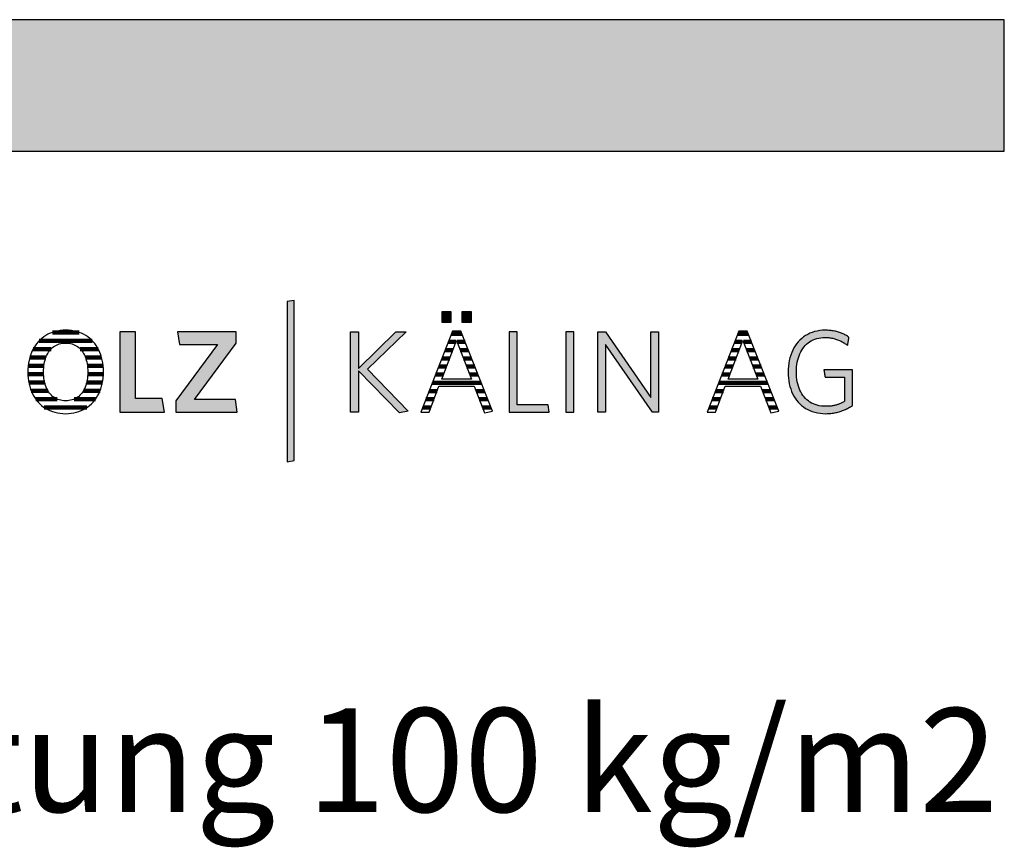
# Model space of a CAD drawing. Extents: x -1545 to 425, y -3428 to 20311.
# Drawn here: x -50 to 425, y 16902 to 17301 of the extents above; entities that cross this region are included whole.
import ezdxf

# ---------------------------------------------------------------- set-up
doc = ezdxf.new("R2010")
doc.units = 0
doc.header["$LTSCALE"] = 10
doc.layers.add('DETAIL_1', color=7, linetype='CONTINUOUS')
doc.styles.add('WHITNEY_BOOK', font='txt')

# ---------------------------------------------------------------- blocks, each defined once
blk = doc.blocks.new('*X46')
at = {"layer": 'DETAIL_1', "color": 28, "linetype": 'CONTINUOUS', "lineweight": -2}
for p, q in [((-14.71, 17146.59), (-40.22, 17146.59)), ((-21.07, 17150.62), (-33.83, 17150.62)), ((-34.54, 17142.57), (-43.16, 17142.57)), ((-11.81, 17142.57), (-20.48, 17142.57)), ((-36.99, 17138.55), (-44.78, 17138.55)), ((-10.22, 17138.55), (-18.01, 17138.55)), ((-37.95, 17134.53), (-45.55, 17134.53)), ((-9.47, 17134.53), (-17.03, 17134.53)), ((-38.12, 17130.51), (-45.69, 17130.51)), ((-12, 17130.51), (-16.87, 17130.51)), ((-9.35, 17130.51), (-12, 17130.51)), ((-37.59, 17126.49), (-45.26, 17126.49)), ((-36.03, 17122.47), (-44.12, 17122.47)), ((-10.96, 17122.47), (-18.96, 17122.47)), ((-9.8, 17126.49), (-17.4, 17126.49)), ((-31.67, 17118.45), (-41.95, 17118.45)), ((-13.15, 17118.45), (-23.34, 17118.45)), ((-17.25, 17114.42), (-37.87, 17114.42))]:
    blk.add_line(p, q, dxfattribs=at)
blk = doc.blocks.new('*X47')
at = {"layer": 'DETAIL_1', "color": 28, "linetype": 'CONTINUOUS', "lineweight": -2}
for p, q in [((159.36, 17149.9), (158.36, 17149.9)), ((163.31, 17149.9), (159.36, 17149.9)), ((158.97, 17142.03), (155.27, 17142.03)), ((160.49, 17145.97), (156.81, 17145.97)), ((164.85, 17145.97), (161, 17145.97)), ((166.4, 17142.03), (162.52, 17142.03)), ((157.46, 17138.09), (153.73, 17138.09)), ((167.95, 17138.09), (164.03, 17138.09)), ((155.94, 17134.15), (152.18, 17134.15)), ((169.5, 17134.15), (165.55, 17134.15)), ((154.43, 17130.22), (150.64, 17130.22)), ((171.05, 17130.22), (167.06, 17130.22)), ((151.38, 17122.34), (147.55, 17122.34)), ((172.6, 17126.28), (149.1, 17126.28)), ((174.15, 17122.34), (170.13, 17122.34)), ((149.88, 17118.41), (146.01, 17118.41)), ((175.7, 17118.41), (171.65, 17118.41)), ((148.37, 17114.47), (144.47, 17114.47)), ((177.25, 17114.47), (173.17, 17114.47))]:
    blk.add_line(p, q, dxfattribs=at)
blk = doc.blocks.new('*X48')
at = {"layer": 'DETAIL_1', "color": 28, "linetype": 'CONTINUOUS', "lineweight": -2}
for p, q in [((301.19, 17149.9), (296.24, 17149.9)), ((296.33, 17142.03), (293.15, 17142.03)), ((298.29, 17145.97), (294.7, 17145.97)), ((296.86, 17142.03), (296.33, 17142.03)), ((302.74, 17145.97), (298.88, 17145.97)), ((304.29, 17142.03), (300.4, 17142.03)), ((294.37, 17138.09), (291.61, 17138.09)), ((295.34, 17138.09), (294.37, 17138.09)), ((305.84, 17138.09), (301.92, 17138.09)), ((292.41, 17134.15), (290.07, 17134.15)), ((293.82, 17134.15), (292.41, 17134.15)), ((307.39, 17134.15), (303.43, 17134.15)), ((290.45, 17130.22), (288.52, 17130.22)), ((292.31, 17130.22), (290.45, 17130.22)), ((308.94, 17130.22), (304.95, 17130.22)), ((286.52, 17122.34), (285.44, 17122.34)), ((289.26, 17122.34), (286.52, 17122.34)), ((288.48, 17126.28), (286.98, 17126.28)), ((310.49, 17126.28), (288.48, 17126.28)), ((312.03, 17122.34), (308.01, 17122.34)), ((284.56, 17118.41), (283.89, 17118.41)), ((287.76, 17118.41), (284.56, 17118.41)), ((313.58, 17118.41), (309.53, 17118.41)), ((282.6, 17114.47), (282.35, 17114.47)), ((286.26, 17114.47), (282.6, 17114.47)), ((315.13, 17114.47), (311.06, 17114.47))]:
    blk.add_line(p, q, dxfattribs=at)

msp = doc.modelspace()

# ---------------------------------------------------------------- hatches: boundary and pattern name
at = {"layer": 'DETAIL_1', "linetype": 'CONTINUOUS'}
for color, points in [(28, [(-1545.48, 17237.88), (424.52, 17237.88), (424.52, 17301.31), (-1545.48, 17301.31)]), (42, [(82.52, 17166.02), (79.2, 17165.46), (79.2, 17088.27), (82.52, 17088.84)]), (28, [(158.22, 17160.45), (153.61, 17160.45), (153.61, 17155.45), (158.22, 17155.45)]), (28, [(167.93, 17160.45), (163.27, 17160.45), (163.27, 17155.45), (167.93, 17155.45)]), (28, [(6.12, 17150.9), (-1.35, 17150.9), (-1.35, 17112.15), (20.05, 17112.15), (19.04, 17118.72), (6.12, 17118.72)]), (28, [(54.66, 17145.46), (54.66, 17150.9), (26.41, 17150.9), (27.36, 17144.78), (45.61, 17144.78), (25.56, 17117.6), (25.56, 17112.15), (55.16, 17112.15), (54.21, 17118.27), (34.61, 17118.27)]), (28, [(113.46, 17112.15), (109.59, 17112.15), (109.59, 17150.9), (113.46, 17150.9), (113.46, 17133.27), (131.49, 17150.9), (136.44, 17150.9), (117.79, 17132.82), (137.5, 17112.66), (133.23, 17111.76), (113.46, 17132.14)]), (28, [(189.9, 17150.9), (186.02, 17150.9), (186.02, 17112.15), (205.4, 17112.15), (204.84, 17115.63), (189.9, 17115.63)]), (28, [(217.19, 17150.9), (213.32, 17150.9), (213.32, 17112.15), (217.19, 17112.15)]), (28, [(232.41, 17112.15), (228.76, 17112.15), (228.76, 17150.9), (232.41, 17150.9), (254.37, 17119.28), (254.37, 17150.9), (258.02, 17150.9), (258.02, 17112.15), (255.04, 17112.15), (232.41, 17144.78)]), (28, [(324.63, 17135.11), (324.81, 17136.23), (325.05, 17137.31), (325.33, 17138.34), (325.67, 17139.33), (326.05, 17140.28), (326.48, 17141.18), (326.96, 17142.03), (327.49, 17142.83), (328.06, 17143.59), (328.67, 17144.29), (329.33, 17144.93), (330.04, 17145.53), (330.78, 17146.06), (331.57, 17146.54), (332.4, 17146.96), (333.27, 17147.32), (334.18, 17147.61), (335.13, 17147.85), (336.12, 17148.01), (337.15, 17148.12), (338.21, 17148.15), (338.76, 17148.14), (339.3, 17148.12), (339.83, 17148.08), (340.35, 17148.02), (340.87, 17147.95), (341.37, 17147.87), (341.87, 17147.77), (342.35, 17147.66), (342.83, 17147.53), (343.3, 17147.39), (343.76, 17147.24), (344.22, 17147.08), (344.66, 17146.9), (345.1, 17146.71), (345.53, 17146.51), (345.95, 17146.3), (346.36, 17146.08), (346.77, 17145.85), (347.17, 17145.61), (347.56, 17145.36), (347.94, 17145.1), (348.32, 17144.84), (348.69, 17144.56), (349.05, 17144.28), (349.05, 17144.3), (349.06, 17144.35), (349.08, 17144.45), (349.1, 17144.57), (349.12, 17144.72), (349.15, 17144.9), (349.19, 17145.09), (349.22, 17145.31), (349.26, 17145.54), (349.3, 17145.78), (349.34, 17146.02), (349.38, 17146.27), (349.43, 17146.52), (349.47, 17146.76), (349.51, 17147), (349.55, 17147.23), (349.58, 17147.44), (349.62, 17147.64), (349.65, 17147.82), (349.67, 17147.97), (349.69, 17148.09), (349.71, 17148.18), (349.72, 17148.24), (349.72, 17148.26), (349.35, 17148.53), (348.96, 17148.78), (348.57, 17149.02), (348.17, 17149.25), (347.76, 17149.48), (347.35, 17149.69), (346.92, 17149.89), (346.49, 17150.08), (346.05, 17150.27), (345.6, 17150.44), (345.14, 17150.6), (344.67, 17150.75), (344.19, 17150.89), (343.7, 17151.01), (343.2, 17151.13), (342.7, 17151.23), (342.18, 17151.33), (341.65, 17151.41), (341.11, 17151.47), (340.56, 17151.53), (340.01, 17151.58), (339.44, 17151.61), (338.86, 17151.63), (338.26, 17151.63), (336.93, 17151.59), (335.64, 17151.46), (334.38, 17151.25), (333.18, 17150.97), (332.02, 17150.6), (330.9, 17150.16), (329.83, 17149.64), (328.82, 17149.05), (327.85, 17148.39), (326.94, 17147.67), (326.07, 17146.87), (325.27, 17146.02), (324.52, 17145.1), (323.83, 17144.12), (323.2, 17143.08), (322.63, 17141.99), (322.12, 17140.84), (321.67, 17139.64), (321.29, 17138.39), (320.97, 17137.1), (320.73, 17135.75), (320.55, 17134.37), (320.44, 17132.94), (320.4, 17131.47), (320.44, 17130.01), (320.54, 17128.59), (320.72, 17127.21), (320.96, 17125.87), (321.26, 17124.58), (321.64, 17123.34), (322.07, 17122.15), (322.58, 17121), (323.14, 17119.92), (323.77, 17118.89), (324.46, 17117.91), (325.21, 17117), (326.01, 17116.15), (326.88, 17115.36), (327.81, 17114.64), (328.79, 17113.98), (329.83, 17113.4), (330.92, 17112.89), (332.07, 17112.45), (333.27, 17112.08), (334.53, 17111.8), (335.84, 17111.59), (337.19, 17111.46), (338.6, 17111.42), (339.22, 17111.43), (339.83, 17111.45), (340.44, 17111.49), (341.03, 17111.55), (341.62, 17111.62), (342.2, 17111.7), (342.77, 17111.8), (343.33, 17111.92), (343.88, 17112.04), (344.43, 17112.18), (344.97, 17112.34), (345.5, 17112.5), (346.03, 17112.68), (346.54, 17112.87), (347.05, 17113.07), (347.56, 17113.28), (348.05, 17113.51), (348.54, 17113.74), (349.03, 17113.99), (349.5, 17114.24), (349.98, 17114.51), (350.44, 17114.78), (350.9, 17115.06), (351.35, 17115.35), (351.35, 17115.44), (351.35, 17115.69), (351.35, 17116.09), (351.35, 17116.62), (351.35, 17117.27), (351.35, 17118.03), (351.35, 17118.87), (351.35, 17119.79), (351.35, 17120.77), (351.35, 17121.79), (351.35, 17122.85), (351.35, 17123.92), (351.35, 17124.98), (351.35, 17126.04), (351.35, 17127.06), (351.35, 17128.04), (351.35, 17128.96), (351.35, 17129.8), (351.35, 17130.56), (351.35, 17131.21), (351.35, 17131.74), (351.35, 17132.14), (351.35, 17132.39), (351.35, 17132.48), (351.28, 17132.48), (351.08, 17132.48), (350.76, 17132.48), (350.34, 17132.48), (349.81, 17132.48), (349.21, 17132.48), (348.53, 17132.48), (347.8, 17132.48), (347.01, 17132.48), (346.2, 17132.48), (345.35, 17132.48), (344.5, 17132.48), (343.64, 17132.48), (342.8, 17132.48), (341.98, 17132.48), (341.2, 17132.48), (340.46, 17132.48), (339.79, 17132.48), (339.18, 17132.48), (338.66, 17132.48), (338.23, 17132.48), (337.92, 17132.48), (337.72, 17132.48), (337.65, 17132.48), (337.65, 17132.46), (337.66, 17132.41), (337.67, 17132.33), (337.69, 17132.22), (337.71, 17132.09), (337.73, 17131.94), (337.76, 17131.76), (337.79, 17131.58), (337.82, 17131.38), (337.86, 17131.17), (337.89, 17130.96), (337.93, 17130.74), (337.96, 17130.52), (338, 17130.31), (338.03, 17130.1), (338.06, 17129.9), (338.09, 17129.71), (338.12, 17129.54), (338.15, 17129.39), (338.17, 17129.26), (338.18, 17129.15), (338.2, 17129.07), (338.21, 17129.02), (338.21, 17129), (338.26, 17129), (338.39, 17129), (338.61, 17129), (338.9, 17129), (339.25, 17129), (339.66, 17129), (340.12, 17129), (340.63, 17129), (341.16, 17129), (341.72, 17129), (342.29, 17129), (342.87, 17129), (343.45, 17129), (344.02, 17129), (344.58, 17129), (345.11, 17129), (345.61, 17129), (346.07, 17129), (346.49, 17129), (346.84, 17129), (347.13, 17129), (347.35, 17129), (347.48, 17129), (347.53, 17129), (347.53, 17128.94), (347.53, 17128.77), (347.53, 17128.5), (347.53, 17128.14), (347.53, 17127.7), (347.53, 17127.18), (347.53, 17126.61), (347.53, 17125.98), (347.53, 17125.32), (347.53, 17124.63), (347.53, 17123.91), (347.53, 17123.19), (347.53, 17122.46), (347.53, 17121.75), (347.53, 17121.05), (347.53, 17120.39), (347.53, 17119.76), (347.53, 17119.19), (347.53, 17118.68), (347.53, 17118.23), (347.53, 17117.87), (347.53, 17117.6), (347.53, 17117.43), (347.53, 17117.37), (347.21, 17117.18), (346.88, 17116.99), (346.56, 17116.82), (346.23, 17116.65), (345.9, 17116.49), (345.57, 17116.33), (345.23, 17116.19), (344.89, 17116.05), (344.55, 17115.92), (344.2, 17115.8), (343.85, 17115.68), (343.5, 17115.58), (343.13, 17115.48), (342.76, 17115.39), (342.39, 17115.31), (342.01, 17115.23), (341.62, 17115.17), (341.22, 17115.11), (340.82, 17115.07), (340.4, 17115.03), (339.98, 17115), (339.55, 17114.98), (339.11, 17114.96), (338.66, 17114.96), (337.54, 17114.99), (336.47, 17115.09), (335.43, 17115.26), (334.44, 17115.49), (333.49, 17115.79), (332.59, 17116.14), (331.73, 17116.56), (330.92, 17117.03), (330.15, 17117.56), (329.42, 17118.15), (328.74, 17118.8), (328.11, 17119.49), (327.53, 17120.24), (326.99, 17121.04), (326.51, 17121.89), (326.07, 17122.79), (325.68, 17123.73), (325.34, 17124.72), (325.05, 17125.75), (324.82, 17126.83), (324.63, 17127.94), (324.5, 17129.1), (324.42, 17130.29), (324.39, 17131.53), (324.42, 17132.76), (324.5, 17133.95)])]:
    msp.add_hatch(color=color, dxfattribs=at).paths.add_polyline_path(points)

# ---------------------------------------------------------------- linework, layer by layer
at = {"layer": 'DETAIL_1', "color": 28, "linetype": 'CONTINUOUS', "lineweight": -2}
for p, q in [((162.82, 17151.13), (158.84, 17151.13)), ((296.72, 17151.13), (281.44, 17112.15)), ((-9.36, 17130.11), (-9.32, 17131.58))]:
    msp.add_line(p, q, dxfattribs=at)
at = {"layer": 'DETAIL_1', "color": 28, "linetype": 'CONTINUOUS', "lineweight": -3}
for points in [[(-1545.48, 17237.88), (424.52, 17237.88), (424.52, 17301.31), (-1545.48, 17301.31)], [(158.22, 17160.45), (153.61, 17160.45), (153.61, 17155.45), (158.22, 17155.45)], [(167.93, 17160.45), (163.27, 17160.45), (163.27, 17155.45), (167.93, 17155.45)], [(6.12, 17150.9), (-1.35, 17150.9), (-1.35, 17112.15), (20.05, 17112.15), (19.04, 17118.72), (6.12, 17118.72)], [(54.66, 17145.46), (54.66, 17150.9), (26.41, 17150.9), (27.36, 17144.78), (45.61, 17144.78), (25.56, 17117.6), (25.56, 17112.15), (55.16, 17112.15), (54.21, 17118.27), (34.61, 17118.27)], [(113.46, 17112.15), (109.59, 17112.15), (109.59, 17150.9), (113.46, 17150.9), (113.46, 17133.27), (131.49, 17150.9), (136.44, 17150.9), (117.79, 17132.82), (137.5, 17112.66), (133.23, 17111.76), (113.46, 17132.14)], [(189.9, 17150.9), (186.02, 17150.9), (186.02, 17112.15), (205.4, 17112.15), (204.84, 17115.63), (189.9, 17115.63)], [(217.19, 17150.9), (213.32, 17150.9), (213.32, 17112.15), (217.19, 17112.15)], [(232.41, 17112.15), (228.76, 17112.15), (228.76, 17150.9), (232.41, 17150.9), (254.37, 17119.28), (254.37, 17150.9), (258.02, 17150.9), (258.02, 17112.15), (255.04, 17112.15), (232.41, 17144.78)], [(324.63, 17135.11), (324.81, 17136.23), (325.05, 17137.31), (325.33, 17138.34), (325.67, 17139.33), (326.05, 17140.28), (326.48, 17141.18), (326.96, 17142.03), (327.49, 17142.83), (328.06, 17143.59), (328.67, 17144.29), (329.33, 17144.93), (330.04, 17145.53), (330.78, 17146.06), (331.57, 17146.54), (332.4, 17146.96), (333.27, 17147.32), (334.18, 17147.61), (335.13, 17147.85), (336.12, 17148.01), (337.15, 17148.12), (338.21, 17148.15), (338.76, 17148.14), (339.3, 17148.12), (339.83, 17148.08), (340.35, 17148.02), (340.87, 17147.95), (341.37, 17147.87), (341.87, 17147.77), (342.35, 17147.66), (342.83, 17147.53), (343.3, 17147.39), (343.76, 17147.24), (344.22, 17147.08), (344.66, 17146.9), (345.1, 17146.71), (345.53, 17146.51), (345.95, 17146.3), (346.36, 17146.08), (346.77, 17145.85), (347.17, 17145.61), (347.56, 17145.36), (347.94, 17145.1), (348.32, 17144.84), (348.69, 17144.56), (349.05, 17144.28), (349.05, 17144.3), (349.06, 17144.35), (349.08, 17144.45), (349.1, 17144.57), (349.12, 17144.72), (349.15, 17144.9), (349.19, 17145.09), (349.22, 17145.31), (349.26, 17145.54), (349.3, 17145.78), (349.34, 17146.02), (349.38, 17146.27), (349.43, 17146.52), (349.47, 17146.76), (349.51, 17147), (349.55, 17147.23), (349.58, 17147.44), (349.62, 17147.64), (349.65, 17147.82), (349.67, 17147.97), (349.69, 17148.09), (349.71, 17148.18), (349.72, 17148.24), (349.72, 17148.26), (349.35, 17148.53), (348.96, 17148.78), (348.57, 17149.02), (348.17, 17149.25), (347.76, 17149.48), (347.35, 17149.69), (346.92, 17149.89), (346.49, 17150.08), (346.05, 17150.27), (345.6, 17150.44), (345.14, 17150.6), (344.67, 17150.75), (344.19, 17150.89), (343.7, 17151.01), (343.2, 17151.13), (342.7, 17151.23), (342.18, 17151.33), (341.65, 17151.41), (341.11, 17151.47), (340.56, 17151.53), (340.01, 17151.58), (339.44, 17151.61), (338.86, 17151.63), (338.26, 17151.63), (336.93, 17151.59), (335.64, 17151.46), (334.38, 17151.25), (333.18, 17150.97), (332.02, 17150.6), (330.9, 17150.16), (329.83, 17149.64), (328.82, 17149.05), (327.85, 17148.39), (326.94, 17147.67), (326.07, 17146.87), (325.27, 17146.02), (324.52, 17145.1), (323.83, 17144.12), (323.2, 17143.08), (322.63, 17141.99), (322.12, 17140.84), (321.67, 17139.64), (321.29, 17138.39), (320.97, 17137.1), (320.73, 17135.75), (320.55, 17134.37), (320.44, 17132.94), (320.4, 17131.47), (320.44, 17130.01), (320.54, 17128.59), (320.72, 17127.21), (320.96, 17125.87), (321.26, 17124.58), (321.64, 17123.34), (322.07, 17122.15), (322.58, 17121), (323.14, 17119.92), (323.77, 17118.89), (324.46, 17117.91), (325.21, 17117), (326.01, 17116.15), (326.88, 17115.36), (327.81, 17114.64), (328.79, 17113.98), (329.83, 17113.4), (330.92, 17112.89), (332.07, 17112.45), (333.27, 17112.08), (334.53, 17111.8), (335.84, 17111.59), (337.19, 17111.46), (338.6, 17111.42), (339.22, 17111.43), (339.83, 17111.45), (340.44, 17111.49), (341.03, 17111.55), (341.62, 17111.62), (342.2, 17111.7), (342.77, 17111.8), (343.33, 17111.92), (343.88, 17112.04), (344.43, 17112.18), (344.97, 17112.34), (345.5, 17112.5), (346.03, 17112.68), (346.54, 17112.87), (347.05, 17113.07), (347.56, 17113.28), (348.05, 17113.51), (348.54, 17113.74), (349.03, 17113.99), (349.5, 17114.24), (349.98, 17114.51), (350.44, 17114.78), (350.9, 17115.06), (351.35, 17115.35), (351.35, 17115.44), (351.35, 17115.69), (351.35, 17116.09), (351.35, 17116.62), (351.35, 17117.27), (351.35, 17118.03), (351.35, 17118.87), (351.35, 17119.79), (351.35, 17120.77), (351.35, 17121.79), (351.35, 17122.85), (351.35, 17123.92), (351.35, 17124.98), (351.35, 17126.04), (351.35, 17127.06), (351.35, 17128.04), (351.35, 17128.96), (351.35, 17129.8), (351.35, 17130.56), (351.35, 17131.21), (351.35, 17131.74), (351.35, 17132.14), (351.35, 17132.39), (351.35, 17132.48), (351.28, 17132.48), (351.08, 17132.48), (350.76, 17132.48), (350.34, 17132.48), (349.81, 17132.48), (349.21, 17132.48), (348.53, 17132.48), (347.8, 17132.48), (347.01, 17132.48), (346.2, 17132.48), (345.35, 17132.48), (344.5, 17132.48), (343.64, 17132.48), (342.8, 17132.48), (341.98, 17132.48), (341.2, 17132.48), (340.46, 17132.48), (339.79, 17132.48), (339.18, 17132.48), (338.66, 17132.48), (338.23, 17132.48), (337.92, 17132.48), (337.72, 17132.48), (337.65, 17132.48), (337.65, 17132.46), (337.66, 17132.41), (337.67, 17132.33), (337.69, 17132.22), (337.71, 17132.09), (337.73, 17131.94), (337.76, 17131.76), (337.79, 17131.58), (337.82, 17131.38), (337.86, 17131.17), (337.89, 17130.96), (337.93, 17130.74), (337.96, 17130.52), (338, 17130.31), (338.03, 17130.1), (338.06, 17129.9), (338.09, 17129.71), (338.12, 17129.54), (338.15, 17129.39), (338.17, 17129.26), (338.18, 17129.15), (338.2, 17129.07), (338.21, 17129.02), (338.21, 17129), (338.26, 17129), (338.39, 17129), (338.61, 17129), (338.9, 17129), (339.25, 17129), (339.66, 17129), (340.12, 17129), (340.63, 17129), (341.16, 17129), (341.72, 17129), (342.29, 17129), (342.87, 17129), (343.45, 17129), (344.02, 17129), (344.58, 17129), (345.11, 17129), (345.61, 17129), (346.07, 17129), (346.49, 17129), (346.84, 17129), (347.13, 17129), (347.35, 17129), (347.48, 17129), (347.53, 17129), (347.53, 17128.94), (347.53, 17128.77), (347.53, 17128.5), (347.53, 17128.14), (347.53, 17127.7), (347.53, 17127.18), (347.53, 17126.61), (347.53, 17125.98), (347.53, 17125.32), (347.53, 17124.63), (347.53, 17123.91), (347.53, 17123.19), (347.53, 17122.46), (347.53, 17121.75), (347.53, 17121.05), (347.53, 17120.39), (347.53, 17119.76), (347.53, 17119.19), (347.53, 17118.68), (347.53, 17118.23), (347.53, 17117.87), (347.53, 17117.6), (347.53, 17117.43), (347.53, 17117.37), (347.21, 17117.18), (346.88, 17116.99), (346.56, 17116.82), (346.23, 17116.65), (345.9, 17116.49), (345.57, 17116.33), (345.23, 17116.19), (344.89, 17116.05), (344.55, 17115.92), (344.2, 17115.8), (343.85, 17115.68), (343.5, 17115.58), (343.13, 17115.48), (342.76, 17115.39), (342.39, 17115.31), (342.01, 17115.23), (341.62, 17115.17), (341.22, 17115.11), (340.82, 17115.07), (340.4, 17115.03), (339.98, 17115), (339.55, 17114.98), (339.11, 17114.96), (338.66, 17114.96), (337.54, 17114.99), (336.47, 17115.09), (335.43, 17115.26), (334.44, 17115.49), (333.49, 17115.79), (332.59, 17116.14), (331.73, 17116.56), (330.92, 17117.03), (330.15, 17117.56), (329.42, 17118.15), (328.74, 17118.8), (328.11, 17119.49), (327.53, 17120.24), (326.99, 17121.04), (326.51, 17121.89), (326.07, 17122.79), (325.68, 17123.73), (325.34, 17124.72), (325.05, 17125.75), (324.82, 17126.83), (324.63, 17127.94), (324.5, 17129.1), (324.42, 17130.29), (324.39, 17131.53), (324.42, 17132.76), (324.5, 17133.95)]]:
    msp.add_lwpolyline(points, close=True, dxfattribs=at)
at = {"layer": 'DETAIL_1', "color": 42, "linetype": 'CONTINUOUS', "lineweight": -3}
msp.add_lwpolyline([(82.52, 17166.02), (79.2, 17165.46), (79.2, 17088.27), (82.52, 17088.84)], close=True, dxfattribs=at)
at = {"layer": 'DETAIL_1', "color": 28, "linetype": 'CONTINUOUS', "lineweight": -3}
for points in [[(-9.32, 17131.58), (-9.36, 17133.06), (-9.47, 17134.49), (-9.65, 17135.88), (-9.9, 17137.22), (-10.21, 17138.52), (-10.59, 17139.76), (-11.04, 17140.96), (-11.56, 17142.1), (-12.13, 17143.18), (-12.77, 17144.21), (-13.47, 17145.18), (-14.22, 17146.09), (-15.04, 17146.94), (-15.91, 17147.73), (-16.84, 17148.44), (-17.82, 17149.09), (-18.85, 17149.67), (-19.94, 17150.18), (-21.07, 17150.62), (-22.26, 17150.98), (-23.49, 17151.26), (-24.77, 17151.47), (-26.1, 17151.59), (-27.46, 17151.63), (-28.83, 17151.59), (-30.15, 17151.47), (-31.43, 17151.26), (-32.66, 17150.97), (-33.85, 17150.61), (-34.98, 17150.17), (-36.07, 17149.66), (-37.11, 17149.08), (-38.1, 17148.42), (-39.04, 17147.7), (-39.92, 17146.91), (-40.74, 17146.06), (-41.51, 17145.14), (-42.21, 17144.17), (-42.86, 17143.13), (-43.44, 17142.04), (-43.97, 17140.89), (-44.42, 17139.69), (-44.81, 17138.44), (-45.13, 17137.14), (-45.39, 17135.79), (-45.57, 17134.39), (-45.68, 17132.95), (-45.72, 17131.47), (-45.68, 17129.99), (-45.57, 17128.56), (-45.39, 17127.17), (-45.14, 17125.83), (-44.82, 17124.54), (-44.43, 17123.29), (-43.98, 17122.1), (-43.46, 17120.96), (-42.88, 17119.87), (-42.24, 17118.84), (-41.54, 17117.87), (-40.78, 17116.96), (-39.96, 17116.11), (-39.08, 17115.33), (-38.15, 17114.61), (-37.17, 17113.96), (-36.14, 17113.38), (-35.06, 17112.87), (-33.92, 17112.44), (-32.74, 17112.07), (-31.52, 17111.79), (-30.25, 17111.59), (-28.93, 17111.46), (-27.58, 17111.42), (-26.21, 17111.46), (-24.88, 17111.59), (-23.6, 17111.8), (-22.36, 17112.08), (-21.17, 17112.45), (-20.03, 17112.89), (-18.94, 17113.4), (-17.9, 17113.99), (-16.91, 17114.65), (-15.98, 17115.37), (-15.1, 17116.16), (-14.28, 17117.02), (-13.52, 17117.93), (-12.81, 17118.91), (-12.17, 17119.95), (-11.58, 17121.04), (-11.07, 17122.19), (-10.61, 17123.39), (-10.22, 17124.64), (-9.9, 17125.94), (-9.65, 17127.28), (-9.47, 17128.67), (-9.36, 17130.11)], [(158.84, 17151.13), (143.56, 17112.15), (147.49, 17112.15), (152.26, 17124.67), (169.23, 17124.67), (174.22, 17111.76), (177.99, 17112.6), (162.82, 17151.13)], [(281.44, 17112.15), (285.37, 17112.15), (290.15, 17124.67), (307.11, 17124.67), (312.11, 17111.76), (315.87, 17112.6), (300.71, 17151.13), (296.72, 17151.13)], [(160.74, 17146.63), (167.88, 17128.1), (153.61, 17128.1), (160.74, 17146.63)], [(298.63, 17146.63), (305.76, 17128.1), (291.49, 17128.1), (298.63, 17146.63)], [(-17.03, 17128.49), (-17.18, 17127.55), (-17.36, 17126.64), (-17.58, 17125.77), (-17.84, 17124.94), (-18.13, 17124.15), (-18.46, 17123.39), (-18.83, 17122.68), (-19.24, 17122.01), (-19.68, 17121.38), (-20.15, 17120.8), (-20.66, 17120.26), (-21.21, 17119.77), (-21.78, 17119.32), (-22.39, 17118.93), (-23.03, 17118.58), (-23.71, 17118.29), (-24.41, 17118.04), (-25.14, 17117.85), (-25.91, 17117.71), (-26.7, 17117.63), (-27.52, 17117.6), (-28.34, 17117.63), (-29.12, 17117.71), (-29.88, 17117.85), (-30.61, 17118.04), (-31.31, 17118.29), (-31.98, 17118.58), (-32.61, 17118.93), (-33.22, 17119.32), (-33.79, 17119.77), (-34.33, 17120.26), (-34.84, 17120.8), (-35.31, 17121.38), (-35.75, 17122.01), (-36.16, 17122.68), (-36.52, 17123.39), (-36.86, 17124.15), (-37.15, 17124.94), (-37.41, 17125.77), (-37.63, 17126.64), (-37.81, 17127.55), (-37.95, 17128.49), (-38.05, 17129.47), (-38.12, 17130.48), (-38.14, 17131.53), (-38.12, 17132.57), (-38.05, 17133.58), (-37.95, 17134.56), (-37.81, 17135.5), (-37.63, 17136.41), (-37.41, 17137.28), (-37.15, 17138.11), (-36.86, 17138.91), (-36.52, 17139.66), (-36.16, 17140.37), (-35.75, 17141.04), (-35.31, 17141.67), (-34.84, 17142.25), (-34.33, 17142.79), (-33.79, 17143.28), (-33.22, 17143.73), (-32.61, 17144.12), (-31.98, 17144.47), (-31.31, 17144.77), (-30.61, 17145.01), (-29.88, 17145.2), (-29.12, 17145.34), (-28.34, 17145.43), (-27.52, 17145.46), (-26.71, 17145.43), (-25.92, 17145.34), (-25.16, 17145.2), (-24.43, 17145.01), (-23.73, 17144.77), (-23.06, 17144.47), (-22.42, 17144.12), (-21.81, 17143.73), (-21.23, 17143.28), (-20.69, 17142.79), (-20.18, 17142.25), (-19.7, 17141.67), (-19.26, 17141.04), (-18.85, 17140.37), (-18.48, 17139.66), (-18.14, 17138.91), (-17.85, 17138.11), (-17.58, 17137.28), (-17.36, 17136.41), (-17.18, 17135.5), (-17.04, 17134.56), (-16.93, 17133.58), (-16.87, 17132.57), (-16.85, 17131.53), (-16.87, 17130.48), (-16.93, 17129.47), (-17.03, 17128.49)]]:
    msp.add_lwpolyline(points, dxfattribs=at)

# ---------------------------------------------------------------- block references
at = {"layer": 'DETAIL_1', "color": 0, "lineweight": 211}
for name in ['*X46', '*X47', '*X48']:
    msp.add_blockref(name, (0, 0), dxfattribs=at)

# ---------------------------------------------------------------- texts
at = {"layer": 'DETAIL_1', "color": 1, "lineweight": -3, "style": 'WHITNEY_BOOK'}
msp.add_text('Kalksplittschüttung 100 kg/m2', height=50, dxfattribs=at).set_placement((-552.28, 16919.47))

doc.saveas('drawing.dxf')
